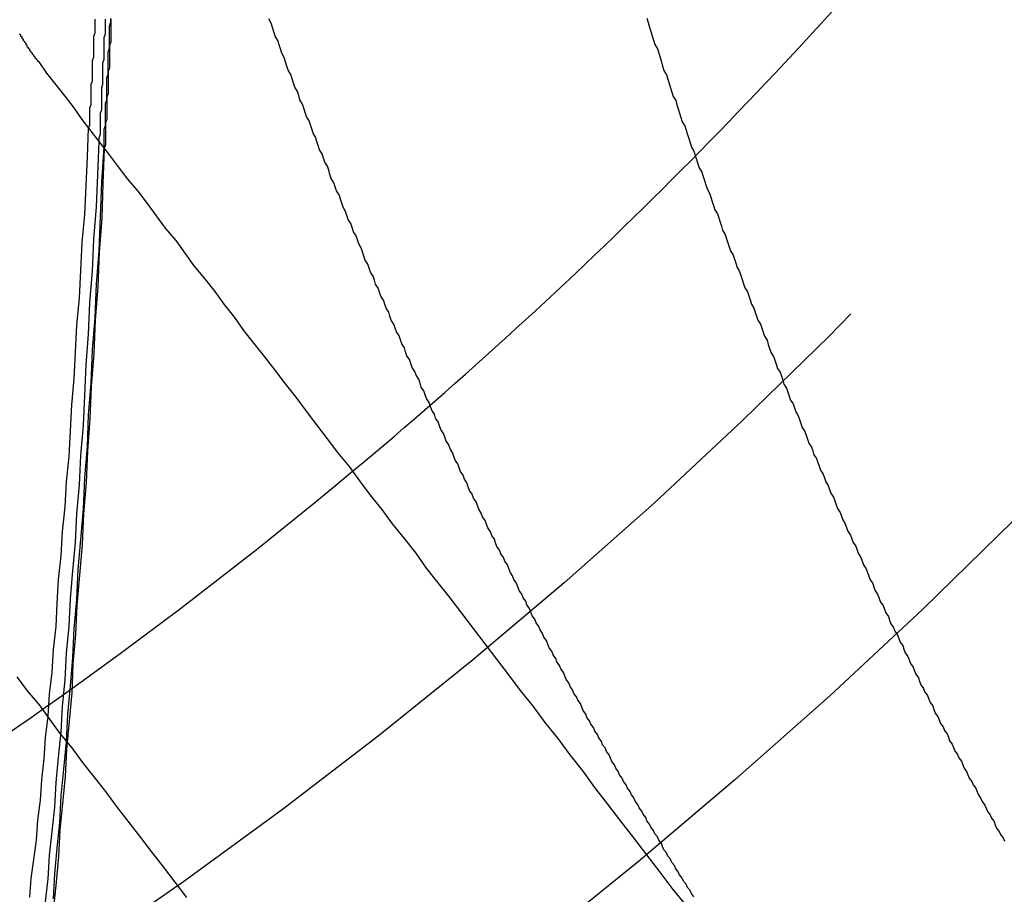
# Model space of a CAD drawing. Extents: x 2082 to 2584, y 353 to 1392.
# Drawn here: x 2353 to 2361, y 1111 to 1117 of the extents above; entities that cross this region are included whole.
import ezdxf

# ---------------------------------------------------------------- set-up
doc = ezdxf.new("R2010")
doc.units = 0
doc.linetypes.add('ACAD_ISO02W100', pattern=[15, 12, -3])
doc.layers.get('0').update_dxf_attribs({"linetype": 'CONTINUOUS'})
doc.layers.get('DEFPOINTS').update_dxf_attribs({"linetype": 'CONTINUOUS'})

# ---------------------------------------------------------------- blocks, each defined once
blk = doc.blocks.new('A$C3A776C02')
at = {"color": 1}
for points in [[(1316.85, 421.36, 0), (1316.86, 421.326, 0), (1316.87, 421.292, 0), (1316.88, 421.259, 0), (1316.89, 421.225, 0), (1316.9, 421.192, 0), (1316.91, 421.158, 0), (1316.93, 421.125, 0), (1316.94, 421.092, 0), (1316.95, 421.058, 0), (1316.96, 421.025, 0), (1316.97, 420.992, 0), (1316.98, 420.959, 0), (1317, 420.926, 0), (1317.01, 420.893, 0), (1317.02, 420.86, 0), (1317.03, 420.827, 0), (1317.04, 420.794, 0), (1317.05, 420.761, 0), (1317.07, 420.729, 0), (1317.08, 420.696, 0), (1317.09, 420.664, 0), (1317.1, 420.631, 0), (1317.11, 420.598, 0), (1317.12, 420.566, 0), (1317.14, 420.534, 0), (1317.15, 420.501, 0), (1317.16, 420.469, 0), (1317.17, 420.437, 0), (1317.18, 420.404, 0), (1317.19, 420.372, 0), (1317.21, 420.34, 0), (1317.22, 420.308, 0), (1317.23, 420.276, 0), (1317.24, 420.244, 0), (1317.25, 420.212, 0), (1317.27, 420.179, 0), (1317.28, 420.147, 0), (1317.29, 420.115, 0), (1317.3, 420.083, 0), (1317.31, 420.051, 0), (1317.33, 420.02, 0), (1317.34, 419.988, 0), (1317.35, 419.956, 0), (1317.36, 419.924, 0), (1317.37, 419.892, 0), (1317.39, 419.86, 0), (1317.4, 419.829, 0), (1317.41, 419.797, 0), (1317.42, 419.765, 0), (1317.43, 419.734, 0), (1317.45, 419.702, 0), (1317.46, 419.67, 0), (1317.47, 419.639, 0), (1317.48, 419.607, 0), (1317.49, 419.576, 0), (1317.51, 419.544, 0), (1317.52, 419.513, 0), (1317.53, 419.481, 0), (1317.54, 419.45, 0), (1317.56, 419.419, 0), (1317.57, 419.387, 0), (1317.58, 419.356, 0), (1317.59, 419.325, 0), (1317.6, 419.294, 0), (1317.62, 419.263, 0), (1317.63, 419.231, 0), (1317.64, 419.2, 0), (1317.65, 419.169, 0), (1317.67, 419.138, 0), (1317.68, 419.107, 0), (1317.69, 419.076, 0), (1317.7, 419.045, 0), (1317.72, 419.014, 0), (1317.73, 418.983, 0), (1317.74, 418.953, 0), (1317.75, 418.922, 0), (1317.77, 418.891, 0), (1317.78, 418.86, 0), (1317.79, 418.829, 0), (1317.8, 418.799, 0), (1317.82, 418.768, 0), (1317.83, 418.738, 0), (1317.84, 418.707, 0), (1317.85, 418.676, 0), (1317.87, 418.646, 0), (1317.88, 418.615, 0), (1317.89, 418.585, 0), (1317.9, 418.555, 0), (1317.92, 418.524, 0), (1317.93, 418.494, 0), (1317.94, 418.464, 0), (1317.95, 418.433, 0), (1317.97, 418.403, 0), (1317.98, 418.373, 0), (1317.99, 418.343, 0), (1318.01, 418.313, 0), (1318.02, 418.283, 0), (1318.03, 418.253, 0), (1318.04, 418.223, 0), (1318.06, 418.193, 0), (1318.07, 418.163, 0), (1318.08, 418.133, 0), (1318.09, 418.103, 0), (1318.11, 418.073, 0), (1318.12, 418.043, 0), (1318.13, 418.014, 0), (1318.15, 417.984, 0), (1318.16, 417.954, 0), (1318.17, 417.925, 0), (1318.18, 417.895, 0), (1318.2, 417.866, 0), (1318.21, 417.836, 0), (1318.22, 417.807, 0), (1318.24, 417.777, 0), (1318.25, 417.748, 0), (1318.26, 417.719, 0), (1318.28, 417.689, 0), (1318.29, 417.66, 0), (1318.3, 417.631, 0), (1318.31, 417.602, 0), (1318.33, 417.572, 0), (1318.34, 417.543, 0), (1318.35, 417.514, 0), (1318.37, 417.485, 0), (1318.38, 417.456, 0), (1318.39, 417.427, 0), (1318.41, 417.398, 0), (1318.42, 417.369, 0), (1318.43, 417.341, 0), (1318.45, 417.312, 0), (1318.46, 417.283, 0), (1318.47, 417.254, 0), (1318.49, 417.226, 0), (1318.5, 417.197, 0), (1318.51, 417.169, 0), (1318.53, 417.14, 0), (1318.54, 417.112, 0), (1318.55, 417.083, 0), (1318.56, 417.055, 0), (1318.58, 417.026, 0), (1318.59, 416.998, 0), (1318.6, 416.97, 0), (1318.62, 416.941, 0), (1318.63, 416.913, 0), (1318.64, 416.885, 0), (1318.66, 416.857, 0), (1318.67, 416.829, 0), (1318.68, 416.801, 0), (1318.7, 416.773, 0), (1318.71, 416.745, 0), (1318.72, 416.717, 0), (1318.74, 416.689, 0), (1318.75, 416.661, 0), (1318.77, 416.634, 0), (1318.78, 416.606, 0), (1318.79, 416.578, 0), (1318.81, 416.551, 0), (1318.82, 416.523, 0), (1318.83, 416.496, 0), (1318.85, 416.468, 0), (1318.86, 416.441, 0), (1318.87, 416.413, 0), (1318.89, 416.386, 0), (1318.9, 416.358, 0), (1318.91, 416.331, 0), (1318.93, 416.304, 0), (1318.94, 416.277, 0), (1318.95, 416.25, 0), (1318.97, 416.223, 0), (1318.98, 416.195, 0), (1319, 416.168, 0), (1319.01, 416.141, 0), (1319.02, 416.115, 0), (1319.04, 416.088, 0), (1319.05, 416.061, 0), (1319.06, 416.034, 0), (1319.08, 416.007, 0), (1319.09, 415.981, 0), (1319.1, 415.954, 0), (1319.12, 415.927, 0), (1319.13, 415.901, 0), (1319.15, 415.874, 0), (1319.16, 415.848, 0), (1319.17, 415.822, 0), (1319.19, 415.795, 0), (1319.2, 415.769, 0), (1319.21, 415.743, 0), (1319.23, 415.716, 0), (1319.24, 415.69, 0), (1319.26, 415.664, 0), (1319.27, 415.638, 0), (1319.28, 415.612, 0), (1319.3, 415.586, 0), (1319.31, 415.56, 0), (1319.32, 415.534, 0), (1319.34, 415.508, 0), (1319.35, 415.483, 0), (1319.37, 415.457, 0), (1319.38, 415.431, 0), (1319.39, 415.406, 0), (1319.41, 415.38, 0), (1319.42, 415.355, 0), (1319.44, 415.329, 0), (1319.45, 415.304, 0), (1319.46, 415.278, 0), (1319.48, 415.253, 0), (1319.49, 415.228, 0), (1319.51, 415.202, 0), (1319.52, 415.177, 0), (1319.53, 415.152, 0), (1319.55, 415.127, 0), (1319.56, 415.102, 0), (1319.58, 415.077, 0), (1319.59, 415.052, 0)], [(1317.21, 414.626, 0), (1317.19, 414.65, 0), (1317.18, 414.673, 0), (1317.16, 414.697, 0), (1317.15, 414.721, 0), (1317.13, 414.745, 0), (1317.12, 414.769, 0), (1317.1, 414.793, 0), (1317.09, 414.817, 0), (1317.07, 414.841, 0), (1317.06, 414.865, 0), (1317.04, 414.889, 0), (1317.03, 414.913, 0), (1317.01, 414.938, 0), (1317, 414.962, 0), (1316.98, 414.986, 0), (1316.97, 415.011, 0), (1316.96, 415.035, 0), (1316.94, 415.06, 0), (1316.93, 415.084, 0), (1316.91, 415.109, 0), (1316.9, 415.134, 0), (1316.88, 415.158, 0), (1316.87, 415.183, 0), (1316.85, 415.208, 0), (1316.84, 415.233, 0), (1316.82, 415.258, 0), (1316.81, 415.283, 0), (1316.79, 415.308, 0), (1316.78, 415.333, 0), (1316.76, 415.358, 0), (1316.75, 415.383, 0), (1316.73, 415.408, 0), (1316.72, 415.433, 0), (1316.7, 415.459, 0), (1316.69, 415.484, 0), (1316.67, 415.509, 0), (1316.66, 415.535, 0), (1316.64, 415.56, 0), (1316.63, 415.586, 0), (1316.61, 415.611, 0), (1316.6, 415.637, 0), (1316.58, 415.662, 0), (1316.57, 415.688, 0), (1316.56, 415.714, 0), (1316.54, 415.74, 0), (1316.53, 415.766, 0), (1316.51, 415.791, 0), (1316.5, 415.817, 0), (1316.48, 415.843, 0), (1316.47, 415.869, 0), (1316.45, 415.895, 0), (1316.44, 415.922, 0), (1316.42, 415.948, 0), (1316.41, 415.974, 0), (1316.39, 416, 0), (1316.38, 416.026, 0), (1316.36, 416.053, 0), (1316.35, 416.079, 0), (1316.34, 416.106, 0), (1316.32, 416.132, 0), (1316.31, 416.159, 0), (1316.29, 416.185, 0), (1316.28, 416.212, 0), (1316.26, 416.238, 0), (1316.25, 416.265, 0), (1316.23, 416.292, 0), (1316.22, 416.319, 0), (1316.21, 416.345, 0), (1316.19, 416.372, 0), (1316.18, 416.399, 0), (1316.16, 416.426, 0), (1316.15, 416.453, 0), (1316.13, 416.48, 0), (1316.12, 416.507, 0), (1316.1, 416.534, 0), (1316.09, 416.561, 0), (1316.08, 416.589, 0), (1316.06, 416.616, 0), (1316.05, 416.643, 0), (1316.03, 416.671, 0), (1316.02, 416.698, 0), (1316, 416.725, 0), (1315.99, 416.753, 0), (1315.97, 416.78, 0), (1315.96, 416.808, 0), (1315.95, 416.835, 0), (1315.93, 416.863, 0), (1315.92, 416.891, 0), (1315.9, 416.918, 0), (1315.89, 416.946, 0), (1315.87, 416.974, 0), (1315.86, 417.002, 0), (1315.85, 417.03, 0), (1315.83, 417.058, 0), (1315.82, 417.086, 0), (1315.8, 417.114, 0), (1315.79, 417.142, 0), (1315.78, 417.17, 0), (1315.76, 417.198, 0), (1315.75, 417.226, 0), (1315.73, 417.254, 0), (1315.72, 417.282, 0), (1315.7, 417.311, 0), (1315.69, 417.339, 0), (1315.68, 417.367, 0), (1315.66, 417.396, 0), (1315.65, 417.424, 0), (1315.63, 417.453, 0), (1315.62, 417.481, 0), (1315.61, 417.51, 0), (1315.59, 417.538, 0), (1315.58, 417.567, 0), (1315.56, 417.596, 0), (1315.55, 417.624, 0), (1315.54, 417.653, 0), (1315.52, 417.682, 0), (1315.51, 417.711, 0), (1315.49, 417.74, 0), (1315.48, 417.769, 0), (1315.47, 417.798, 0), (1315.45, 417.826, 0), (1315.44, 417.856, 0), (1315.42, 417.885, 0), (1315.41, 417.914, 0), (1315.4, 417.943, 0), (1315.38, 417.972, 0), (1315.37, 418.001, 0), (1315.36, 418.03, 0), (1315.34, 418.06, 0), (1315.33, 418.089, 0), (1315.31, 418.118, 0), (1315.3, 418.148, 0), (1315.29, 418.177, 0), (1315.27, 418.207, 0), (1315.26, 418.236, 0), (1315.25, 418.266, 0), (1315.23, 418.295, 0), (1315.22, 418.325, 0), (1315.2, 418.355, 0), (1315.19, 418.384, 0), (1315.18, 418.414, 0), (1315.16, 418.444, 0), (1315.15, 418.473, 0), (1315.14, 418.503, 0), (1315.12, 418.533, 0), (1315.11, 418.563, 0), (1315.1, 418.593, 0), (1315.08, 418.623, 0), (1315.07, 418.653, 0), (1315.05, 418.683, 0), (1315.04, 418.713, 0), (1315.03, 418.743, 0), (1315.01, 418.773, 0), (1315, 418.803, 0), (1314.99, 418.834, 0), (1314.97, 418.864, 0), (1314.96, 418.894, 0), (1314.95, 418.924, 0), (1314.93, 418.955, 0), (1314.92, 418.985, 0), (1314.91, 419.015, 0), (1314.89, 419.046, 0), (1314.88, 419.076, 0), (1314.87, 419.107, 0), (1314.85, 419.137, 0), (1314.84, 419.168, 0), (1314.83, 419.199, 0), (1314.81, 419.229, 0), (1314.8, 419.26, 0), (1314.79, 419.291, 0), (1314.77, 419.321, 0), (1314.76, 419.352, 0), (1314.75, 419.383, 0), (1314.73, 419.414, 0), (1314.72, 419.444, 0), (1314.71, 419.475, 0), (1314.69, 419.506, 0), (1314.68, 419.537, 0), (1314.67, 419.568, 0), (1314.66, 419.599, 0), (1314.64, 419.63, 0), (1314.63, 419.661, 0), (1314.62, 419.692, 0), (1314.6, 419.723, 0), (1314.59, 419.755, 0), (1314.58, 419.786, 0), (1314.56, 419.817, 0), (1314.55, 419.848, 0), (1314.54, 419.879, 0), (1314.52, 419.911, 0), (1314.51, 419.942, 0), (1314.5, 419.973, 0), (1314.49, 420.005, 0), (1314.47, 420.036, 0), (1314.46, 420.068, 0), (1314.45, 420.099, 0), (1314.43, 420.131, 0), (1314.42, 420.162, 0), (1314.41, 420.194, 0), (1314.4, 420.225, 0), (1314.38, 420.257, 0), (1314.37, 420.288, 0), (1314.36, 420.32, 0), (1314.34, 420.352, 0), (1314.33, 420.384, 0), (1314.32, 420.415, 0), (1314.31, 420.447, 0), (1314.29, 420.479, 0), (1314.28, 420.511, 0), (1314.27, 420.542, 0), (1314.26, 420.574, 0), (1314.24, 420.606, 0), (1314.23, 420.638, 0), (1314.22, 420.67, 0), (1314.21, 420.702, 0), (1314.19, 420.734, 0), (1314.18, 420.767, 0), (1314.17, 420.799, 0), (1314.15, 420.831, 0), (1314.14, 420.863, 0), (1314.13, 420.896, 0), (1314.12, 420.928, 0), (1314.1, 420.961, 0), (1314.09, 420.993, 0), (1314.08, 421.026, 0), (1314.07, 421.059, 0), (1314.05, 421.091, 0), (1314.04, 421.124, 0), (1314.03, 421.157, 0), (1314.02, 421.19, 0), (1314, 421.223, 0), (1313.99, 421.256, 0), (1313.98, 421.289, 0), (1313.97, 421.322, 0), (1313.95, 421.355, 0)]]:
    blk.add_polyline3d(points, dxfattribs=at)
at = {"color": 3, "linetype": 'CONTINUOUS'}
for points in [[(1312.65, 420.416, 0), (1312.65, 420.443, 0), (1312.66, 420.47, 0), (1312.66, 420.497, 0), (1312.66, 420.525, 0), (1312.66, 420.552, 0), (1312.66, 420.579, 0), (1312.66, 420.606, 0), (1312.66, 420.633, 0), (1312.67, 420.661, 0), (1312.67, 420.688, 0), (1312.67, 420.715, 0), (1312.67, 420.743, 0), (1312.67, 420.77, 0), (1312.67, 420.798, 0), (1312.67, 420.825, 0), (1312.68, 420.853, 0), (1312.68, 420.88, 0), (1312.68, 420.908, 0), (1312.68, 420.935, 0), (1312.68, 420.963, 0), (1312.68, 420.991, 0), (1312.68, 421.018, 0), (1312.69, 421.046, 0), (1312.69, 421.074, 0), (1312.69, 421.101, 0), (1312.69, 421.129, 0), (1312.69, 421.157, 0), (1312.69, 421.185, 0), (1312.69, 421.213, 0), (1312.7, 421.241, 0), (1312.7, 421.269, 0), (1312.7, 421.297, 0), (1312.7, 421.325, 0), (1312.7, 421.353, 0)], [(1312.74, 421.353, 0), (1312.74, 421.324, 0), (1312.74, 421.295, 0), (1312.74, 421.266, 0), (1312.74, 421.238, 0), (1312.74, 421.209, 0), (1312.74, 421.18, 0), (1312.73, 421.152, 0), (1312.73, 421.123, 0), (1312.73, 421.094, 0), (1312.73, 421.066, 0), (1312.73, 421.037, 0), (1312.73, 421.009, 0), (1312.73, 420.98, 0), (1312.72, 420.952, 0), (1312.72, 420.924, 0), (1312.72, 420.895, 0), (1312.72, 420.867, 0), (1312.72, 420.839, 0), (1312.72, 420.81, 0), (1312.72, 420.782, 0), (1312.71, 420.754, 0), (1312.71, 420.726, 0), (1312.71, 420.697, 0), (1312.71, 420.669, 0), (1312.71, 420.641, 0), (1312.71, 420.613, 0), (1312.71, 420.585, 0), (1312.7, 420.557, 0), (1312.7, 420.529, 0), (1312.7, 420.501, 0), (1312.7, 420.473, 0), (1312.7, 420.445, 0), (1312.7, 420.417, 0), (1312.7, 420.39, 0), (1312.69, 420.362, 0)], [(1312.69, 420.371, 0), (1312.69, 420.398, 0), (1312.69, 420.426, 0), (1312.69, 420.454, 0), (1312.69, 420.482, 0), (1312.69, 420.509, 0), (1312.7, 420.537, 0), (1312.7, 420.565, 0), (1312.7, 420.593, 0), (1312.7, 420.621, 0), (1312.7, 420.649, 0), (1312.7, 420.677, 0), (1312.7, 420.705, 0), (1312.71, 420.733, 0), (1312.71, 420.761, 0), (1312.71, 420.789, 0), (1312.71, 420.817, 0), (1312.71, 420.845, 0), (1312.71, 420.874, 0), (1312.71, 420.902, 0), (1312.72, 420.93, 0), (1312.72, 420.958, 0), (1312.72, 420.987, 0), (1312.72, 421.015, 0), (1312.72, 421.043, 0), (1312.72, 421.072, 0), (1312.72, 421.1, 0), (1312.73, 421.129, 0), (1312.73, 421.157, 0), (1312.73, 421.186, 0), (1312.73, 421.214, 0), (1312.73, 421.243, 0), (1312.73, 421.271, 0), (1312.73, 421.3, 0), (1312.74, 421.329, 0), (1312.74, 421.357, 0)], [(1312.57, 420.518, 0), (1312.58, 420.543, 0), (1312.58, 420.569, 0), (1312.58, 420.595, 0), (1312.58, 420.62, 0), (1312.58, 420.646, 0), (1312.58, 420.672, 0), (1312.59, 420.698, 0), (1312.59, 420.724, 0), (1312.59, 420.75, 0), (1312.59, 420.776, 0), (1312.59, 420.801, 0), (1312.59, 420.827, 0), (1312.59, 420.853, 0), (1312.6, 420.88, 0), (1312.6, 420.906, 0), (1312.6, 420.932, 0), (1312.6, 420.958, 0), (1312.6, 420.984, 0), (1312.6, 421.01, 0), (1312.6, 421.036, 0), (1312.61, 421.063, 0), (1312.61, 421.089, 0), (1312.61, 421.115, 0), (1312.61, 421.142, 0), (1312.61, 421.168, 0), (1312.61, 421.194, 0), (1312.61, 421.221, 0), (1312.62, 421.247, 0), (1312.62, 421.274, 0), (1312.62, 421.3, 0), (1312.62, 421.327, 0), (1312.62, 421.353, 0)]]:
    blk.add_polyline3d(points, dxfattribs=at)
at = {"color": 3}
for points in [[(1312.19, 421.025, 0), (1312.18, 421.029, 0), (1312.18, 421.033, 0), (1312.18, 421.037, 0), (1312.17, 421.041, 0), (1312.17, 421.045, 0), (1312.17, 421.049, 0), (1312.16, 421.053, 0), (1312.16, 421.057, 0), (1312.16, 421.061, 0), (1312.16, 421.065, 0), (1312.15, 421.069, 0), (1312.15, 421.073, 0), (1312.15, 421.077, 0), (1312.14, 421.081, 0), (1312.14, 421.085, 0), (1312.14, 421.089, 0), (1312.14, 421.093, 0), (1312.13, 421.097, 0), (1312.13, 421.101, 0), (1312.13, 421.105, 0), (1312.12, 421.11, 0), (1312.12, 421.114, 0), (1312.12, 421.118, 0), (1312.12, 421.122, 0), (1312.11, 421.126, 0), (1312.11, 421.13, 0), (1312.11, 421.135, 0), (1312.1, 421.139, 0), (1312.1, 421.143, 0), (1312.1, 421.147, 0), (1312.1, 421.151, 0), (1312.09, 421.156, 0), (1312.09, 421.16, 0), (1312.09, 421.164, 0), (1312.09, 421.168, 0), (1312.08, 421.173, 0), (1312.08, 421.177, 0), (1312.08, 421.181, 0), (1312.07, 421.186, 0), (1312.07, 421.19, 0), (1312.07, 421.194, 0), (1312.07, 421.199, 0), (1312.06, 421.203, 0), (1312.06, 421.207, 0), (1312.06, 421.212, 0), (1312.06, 421.216, 0), (1312.05, 421.22, 0), (1312.05, 421.225, 0), (1312.05, 421.229, 0), (1312.05, 421.233, 0), (1312.04, 421.238, 0)], [(1317.16, 414.549, 0), (1317.05, 414.682, 0), (1316.95, 414.815, 0), (1316.85, 414.946, 0), (1316.75, 415.077, 0), (1316.65, 415.206, 0), (1316.55, 415.335, 0), (1316.45, 415.462, 0), (1316.36, 415.588, 0), (1316.26, 415.714, 0), (1316.17, 415.838, 0), (1316.07, 415.962, 0), (1315.98, 416.084, 0), (1315.88, 416.206, 0), (1315.79, 416.326, 0), (1315.7, 416.446, 0), (1315.61, 416.565, 0), (1315.52, 416.683, 0), (1315.43, 416.799, 0), (1315.34, 416.916, 0), (1315.25, 417.031, 0), (1315.16, 417.145, 0), (1315.08, 417.259, 0), (1314.99, 417.371, 0), (1314.9, 417.483, 0), (1314.82, 417.594, 0), (1314.73, 417.705, 0), (1314.65, 417.814, 0), (1314.57, 417.923, 0), (1314.48, 418.03, 0), (1314.4, 418.137, 0), (1314.32, 418.244, 0), (1314.24, 418.349, 0), (1314.16, 418.454, 0), (1314.08, 418.558, 0), (1314, 418.661, 0), (1313.92, 418.764, 0), (1313.84, 418.866, 0), (1313.76, 418.967, 0), (1313.69, 419.067, 0), (1313.61, 419.167, 0), (1313.54, 419.266, 0), (1313.46, 419.364, 0), (1313.38, 419.462, 0), (1313.31, 419.559, 0), (1313.24, 419.655, 0), (1313.16, 419.751, 0), (1313.09, 419.846, 0), (1313.02, 419.94, 0), (1312.95, 420.034, 0), (1312.87, 420.127, 0), (1312.8, 420.22, 0), (1312.73, 420.312, 0), (1312.66, 420.403, 0), (1312.59, 420.493, 0), (1312.52, 420.584, 0), (1312.46, 420.673, 0), (1312.39, 420.762, 0), (1312.32, 420.85, 0), (1312.25, 420.938, 0), (1312.19, 421.025, 0)], [(1312.02, 416.311, 0), (1312.1, 416.204, 0), (1312.19, 416.096, 0), (1312.27, 415.988, 0), (1312.35, 415.878, 0), (1312.44, 415.768, 0), (1312.52, 415.657, 0), (1312.61, 415.545, 0), (1312.7, 415.432, 0), (1312.78, 415.319, 0), (1312.87, 415.205, 0), (1312.96, 415.089, 0), (1313.05, 414.973, 0), (1313.14, 414.856, 0), (1313.23, 414.738, 0), (1313.32, 414.62, 0)]]:
    blk.add_polyline3d(points, dxfattribs=at)
at = {"color": 1, "linetype": 'ACAD_ISO02W100'}
for points in [[(1312.12, 414.623, 0), (1312.13, 414.766, 0), (1312.15, 414.912, 0), (1312.17, 415.06, 0), (1312.18, 415.212, 0), (1312.2, 415.366, 0), (1312.21, 415.523, 0), (1312.23, 415.683, 0), (1312.24, 415.845, 0), (1312.26, 416.01, 0), (1312.27, 416.178, 0), (1312.29, 416.348, 0), (1312.3, 416.521, 0), (1312.32, 416.697, 0), (1312.33, 416.876, 0), (1312.34, 417.057, 0), (1312.36, 417.24, 0), (1312.37, 417.426, 0), (1312.39, 417.615, 0), (1312.4, 417.807, 0), (1312.42, 418, 0), (1312.43, 418.197, 0), (1312.44, 418.396, 0), (1312.46, 418.597, 0), (1312.47, 418.801, 0), (1312.48, 419.007, 0), (1312.5, 419.216, 0), (1312.51, 419.427, 0), (1312.52, 419.64, 0), (1312.54, 419.856, 0), (1312.55, 420.074, 0), (1312.56, 420.295, 0), (1312.57, 420.518, 0)], [(1312.24, 414.587, 0), (1312.26, 414.763, 0), (1312.27, 414.943, 0), (1312.29, 415.126, 0), (1312.31, 415.312, 0), (1312.32, 415.501, 0), (1312.34, 415.693, 0), (1312.36, 415.889, 0), (1312.37, 416.087, 0), (1312.39, 416.289, 0), (1312.4, 416.493, 0), (1312.42, 416.701, 0), (1312.43, 416.912, 0), (1312.45, 417.125, 0), (1312.47, 417.342, 0), (1312.48, 417.561, 0), (1312.5, 417.784, 0), (1312.51, 418.009, 0), (1312.53, 418.237, 0), (1312.54, 418.468, 0), (1312.55, 418.702, 0), (1312.57, 418.939, 0), (1312.58, 419.178, 0), (1312.6, 419.42, 0), (1312.61, 419.665, 0), (1312.63, 419.913, 0), (1312.64, 420.163, 0), (1312.65, 420.416, 0)], [(1312.69, 420.362, 0), (1312.68, 420.093, 0), (1312.67, 419.826, 0), (1312.65, 419.563, 0), (1312.64, 419.302, 0), (1312.62, 419.045, 0), (1312.61, 418.79, 0), (1312.59, 418.538, 0), (1312.58, 418.289, 0), (1312.56, 418.044, 0), (1312.55, 417.801, 0), (1312.53, 417.561, 0), (1312.52, 417.325, 0), (1312.5, 417.091, 0), (1312.48, 416.861, 0), (1312.47, 416.634, 0), (1312.45, 416.41, 0), (1312.44, 416.19, 0), (1312.42, 415.972, 0), (1312.4, 415.758, 0), (1312.39, 415.547, 0), (1312.37, 415.34, 0), (1312.35, 415.136, 0), (1312.34, 414.935, 0), (1312.32, 414.737, 0), (1312.3, 414.543, 0)], [(1312.3, 414.61, 0), (1312.31, 414.802, 0), (1312.33, 414.998, 0), (1312.35, 415.196, 0), (1312.36, 415.399, 0), (1312.38, 415.604, 0), (1312.4, 415.813, 0), (1312.41, 416.025, 0), (1312.43, 416.24, 0), (1312.45, 416.459, 0), (1312.46, 416.68, 0), (1312.48, 416.905, 0), (1312.49, 417.133, 0), (1312.51, 417.364, 0), (1312.53, 417.598, 0), (1312.54, 417.836, 0), (1312.56, 418.076, 0), (1312.57, 418.319, 0), (1312.59, 418.565, 0), (1312.6, 418.815, 0), (1312.62, 419.067, 0), (1312.63, 419.322, 0), (1312.65, 419.58, 0), (1312.66, 419.841, 0), (1312.67, 420.104, 0), (1312.69, 420.371, 0)]]:
    blk.add_polyline3d(points, dxfattribs=at)
for radius in [115, 114.3661, 57.5883, 57, 57, 55.6656, 53.5, 52.8546, 52.0031, 52, 52, 51.5, 50.5007, 50.5004, 50.5, 49, 48.25, 48.25, 48.2464, 47.6909, 45.25, 45.1078, 44.25, 40.5, 38.5]:
    blk.add_circle((1291.0199, 446.1448), radius, dxfattribs=at)
at = {"color": 3, "linetype": 'CONTINUOUS'}
for radius in [58, 55]:
    blk.add_circle((1291.0199, 446.1448), radius, dxfattribs=at)
at = {"color": 1, "linetype": 'ACAD_ISO02W100'}
for radius, start, end in [(64, 180, 0), (54.5, 180, 0), (64.5, 187.138776, 308.645765), (36.8, 305.16393, 309.83607)]:
    blk.add_arc((1291.0199, 446.1448), radius, start, end, dxfattribs=at)
at = {"color": 3, "linetype": 'CONTINUOUS'}
for radius, start, end in [(36.8, 309.83607, 320.16393), (45, 309.41021, 320.58979), (36.8, 294.83607, 305.16393)]:
    blk.add_arc((1291.0199, 446.1448), radius, start, end, dxfattribs=at)

msp = doc.modelspace()

# ---------------------------------------------------------------- block references
at = {"layer": 'DEFPOINTS'}
msp.add_blockref('A$C3A776C02', (1041.0199, 696.1448, 70.3595), dxfattribs=at)

doc.saveas('drawing.dxf')
